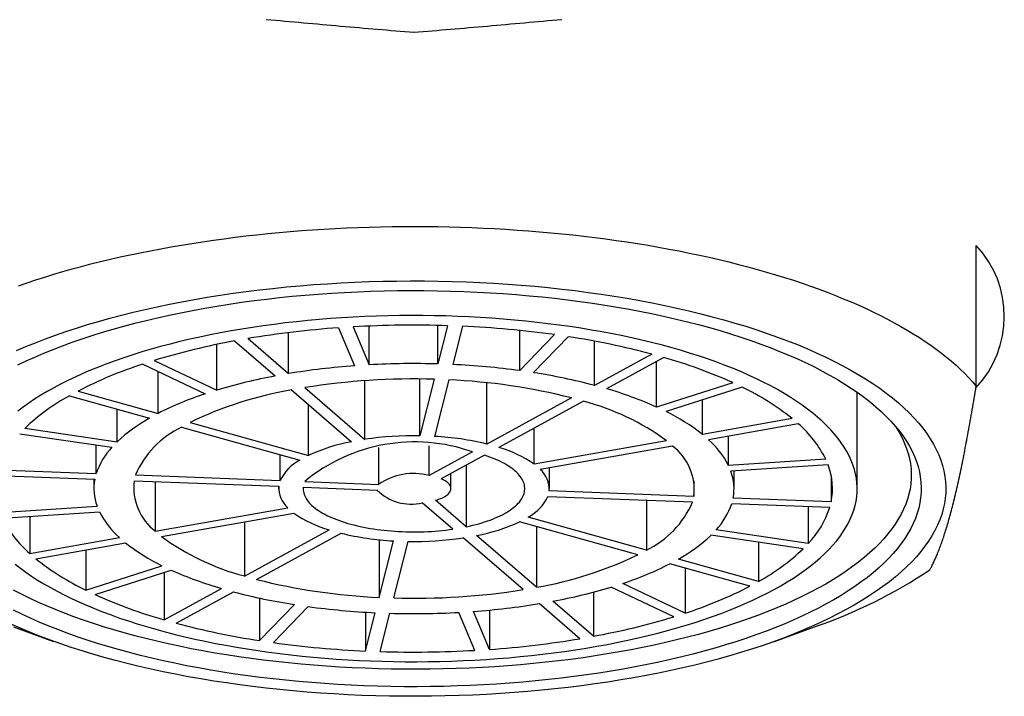
# Model space of a CAD drawing. Units: millimetres. Extents: x 8 to 536, y 12 to 463.
# Drawn here: x 274 to 294, y 385 to 399 of the extents above; entities that cross this region are included whole.
import ezdxf

# ---------------------------------------------------------------- set-up
doc = ezdxf.new("R2010")
doc.units = ezdxf.units.MM

msp = doc.modelspace()

# ---------------------------------------------------------------- linework, layer by layer
at = {"color": 7, "linetype": 'Continuous', "lineweight": 30}
for p, q in [((293.18, 391.486), (293.18, 394.346)), ((280.853, 391.92), (280.853, 392.707)), ((282.251, 391.938), (282.251, 392.721)), ((282.447, 392.715), (282.251, 391.938)), ((282.746, 392.704), (282.55, 391.926)), ((279.218, 391.742), (279.218, 392.574)), ((280.231, 392.672), (280.557, 391.901)), ((280.527, 392.691), (280.853, 391.92)), ((283.912, 391.802), (283.912, 392.618)), ((284.617, 392.533), (283.912, 391.802)), ((277.757, 391.405), (277.757, 392.334)), ((278.119, 392.405), (278.945, 391.694)), ((278.393, 392.454), (279.218, 391.742)), ((284.897, 392.492), (284.193, 391.761)), ((285.427, 391.503), (285.427, 392.402)), ((286.592, 392.138), (285.427, 391.503)), ((276.256, 391.935), (277.525, 391.331)), ((276.488, 392.009), (277.757, 391.405)), ((286.836, 392.07), (285.67, 391.435)), ((286.691, 391.061), (286.691, 391.991)), ((276.569, 390.932), (276.569, 391.786)), ((280.767, 390.406), (280.767, 391.598)), ((281.883, 390.478), (281.883, 391.632)), ((282.173, 391.626), (281.883, 390.478)), ((282.471, 391.615), (282.182, 390.467)), ((283.241, 390.311), (283.241, 391.556)), ((288.238, 391.557), (286.691, 391.061)), ((274.943, 391.387), (276.569, 390.932)), ((279.275, 391.409), (280.493, 390.358)), ((279.548, 391.457), (280.767, 390.406)), ((288.428, 391.466), (286.882, 390.97)), ((290.763, 389.405), (290.763, 391.362)), ((274.768, 391.292), (276.394, 390.836)), ((279.619, 390.078), (279.619, 391.112)), ((284.96, 391.249), (283.241, 390.311)), ((285.204, 391.18), (283.485, 390.243)), ((287.62, 390.506), (287.62, 391.207)), ((275.734, 390.354), (275.734, 391.021)), ((277.219, 390.749), (279.619, 390.078)), ((289.443, 390.829), (287.62, 390.506)), ((289.566, 390.722), (287.744, 390.399)), ((273.757, 390.52), (275.629, 390.245)), ((273.862, 390.63), (275.734, 390.354)), ((277.044, 390.654), (279.444, 389.982)), ((284.203, 389.901), (284.203, 390.634)), ((286.892, 390.377), (284.203, 389.901)), ((288.15, 389.876), (288.15, 390.471)), ((275.311, 389.712), (275.311, 390.291)), ((281.047, 389.491), (281.047, 390.238)), ((282.069, 389.672), (282.069, 390.276)), ((282.949, 390.152), (282.069, 389.672)), ((287.015, 390.27), (284.326, 389.794)), ((279.045, 389.568), (279.045, 390.094)), ((283.193, 390.084), (282.313, 389.604)), ((290.124, 390.004), (288.15, 389.876)), ((273.32, 389.789), (275.311, 389.712)), ((282.513, 389.405), (282.513, 389.713)), ((282.826, 389.884), (282.826, 388.63)), ((284.513, 389.405), (284.513, 389.827)), ((290.173, 389.888), (288.199, 389.761)), ((288.263, 389.405), (288.263, 389.765)), ((273.291, 389.672), (275.282, 389.596)), ((275.263, 389.596), (275.263, 389.405)), ((276.078, 389.565), (279.016, 389.452)), ((276.107, 389.682), (279.045, 389.568)), ((276.511, 389.548), (276.511, 388.539)), ((279.544, 389.549), (281.047, 389.491)), ((287.449, 389.565), (287.449, 389.245)), ((290.236, 389.672), (290.236, 389.138)), ((279.013, 389.452), (279.013, 389.405)), ((279.514, 389.433), (281.017, 389.375)), ((287.449, 389.245), (284.511, 389.358)), ((282.553, 388.582), (281.93, 389.119)), ((282.826, 388.63), (282.203, 389.168)), ((287.419, 389.128), (284.481, 389.241)), ((286.482, 389.164), (286.482, 388.156)), ((290.236, 389.138), (288.245, 389.214)), ((273.354, 388.922), (275.327, 389.049)), ((273.403, 388.806), (275.376, 388.934)), ((276.511, 388.539), (279.2, 389.016)), ((276.635, 388.433), (279.324, 388.909)), ((290.206, 389.021), (288.216, 389.098)), ((289.77, 389.038), (289.77, 388.29)), ((273.96, 388.842), (273.96, 388.088)), ((278.322, 388.731), (278.322, 387.629)), ((286.307, 388.06), (283.908, 388.732)), ((286.482, 388.156), (284.083, 388.828)), ((278.322, 387.629), (280.042, 388.567)), ((284.251, 388.636), (284.251, 387.401)), ((289.77, 388.29), (287.898, 388.565)), ((273.96, 388.088), (275.782, 388.41)), ((274.084, 387.981), (275.906, 388.304)), ((278.566, 387.561), (280.286, 388.499)), ((281.055, 388.367), (281.055, 387.195)), ((281.055, 387.195), (281.345, 388.343)), ((281.354, 387.184), (281.643, 388.331)), ((283.978, 387.353), (282.76, 388.403)), ((284.251, 387.401), (283.033, 388.452)), ((289.664, 388.18), (287.792, 388.456)), ((288.759, 388.314), (288.759, 387.518)), ((275.098, 388.161), (275.098, 387.344)), ((288.759, 387.518), (287.133, 387.974)), ((275.098, 387.344), (276.645, 387.839)), ((275.289, 387.253), (276.835, 387.749)), ((276.691, 387.703), (276.691, 386.74)), ((288.584, 387.423), (286.958, 387.878)), ((287.271, 387.791), (287.271, 386.875)), ((276.691, 386.74), (277.856, 387.375)), ((276.935, 386.672), (278.1, 387.307)), ((287.039, 386.801), (285.77, 387.405)), ((287.271, 386.875), (286.002, 387.479)), ((278.629, 387.18), (278.629, 386.318)), ((285.407, 386.404), (284.582, 387.116)), ((285.407, 387.302), (285.407, 386.404)), ((278.629, 386.318), (279.334, 387.049)), ((278.91, 386.276), (279.615, 387.008)), ((283.296, 386.138), (282.97, 386.909)), ((283.296, 386.937), (283.296, 386.138)), ((285.134, 386.356), (284.308, 387.068)), ((280.781, 386.894), (280.781, 386.106)), ((280.781, 386.106), (280.977, 386.884)), ((281.079, 386.094), (281.276, 386.872)), ((283, 386.119), (282.674, 386.89)), ((273.629, 386.595), (274.443, 386.302)), ((289.084, 386.302), (289.897, 386.595))]:
    msp.add_line(p, q, dxfattribs=at)
at = {"color": 7, "linetype": 'Continuous', "lineweight": 30, "flags": 128}
for points in [[(273.735, 393.528), (273.909, 393.588), (274.086, 393.646), (274.265, 393.703), (274.448, 393.759), (274.633, 393.814), (274.821, 393.867), (275.011, 393.919), (275.204, 393.969), (275.4, 394.018), (275.598, 394.065), (275.798, 394.111), (276, 394.155), (276.205, 394.198), (276.411, 394.239), (276.62, 394.279), (276.83, 394.317), (277.042, 394.353), (277.257, 394.388), (277.472, 394.421), (277.69, 394.453), (277.909, 394.483), (278.129, 394.511), (278.351, 394.538), (278.574, 394.563), (278.798, 394.586), (279.023, 394.608), (279.249, 394.627), (279.477, 394.646), (279.705, 394.662), (279.934, 394.677), (280.163, 394.69), (280.393, 394.701), (280.624, 394.71), (280.855, 394.718), (281.086, 394.724), (281.318, 394.728), (281.55, 394.731), (281.782, 394.731), (282.014, 394.73), (282.246, 394.728), (282.477, 394.723), (282.709, 394.717), (282.94, 394.709), (283.17, 394.699), (283.4, 394.688), (283.63, 394.674), (283.859, 394.659), (284.086, 394.643), (284.314, 394.624), (284.54, 394.604), (284.765, 394.582), (284.989, 394.559), (285.212, 394.534), (285.433, 394.507), (285.653, 394.478), (285.872, 394.448), (286.089, 394.416), (286.305, 394.383), (286.518, 394.348), (286.73, 394.311), (286.941, 394.273), (287.149, 394.233), (287.355, 394.191), (287.559, 394.148), (287.761, 394.104), (287.961, 394.058), (288.158, 394.01), (288.353, 393.961), (288.546, 393.911), (288.736, 393.859), (288.924, 393.805), (289.108, 393.751), (289.29, 393.694), (289.47, 393.637), (289.646, 393.578), (289.819, 393.518), (289.99, 393.456), (290.157, 393.394), (290.321, 393.33), (290.482, 393.264), (290.64, 393.198), (290.794, 393.13), (290.945, 393.061), (291.093, 392.992), (291.237, 392.921), (291.378, 392.848), (291.515, 392.775), (291.648, 392.701), (291.778, 392.626), (291.903, 392.55), (292.026, 392.473), (292.144, 392.395), (292.258, 392.316), (292.369, 392.236), (292.475, 392.156), (292.578, 392.075), (292.676, 391.993), (292.771, 391.91), (292.861, 391.826), (292.947, 391.742), (293.029, 391.657), (293.107, 391.572), (293.18, 391.486)], [(282.822, 393.604), (283.103, 393.592), (283.383, 393.577), (283.662, 393.559), (283.94, 393.538), (284.216, 393.515), (284.49, 393.488), (284.763, 393.459), (285.034, 393.427), (285.302, 393.392), (285.568, 393.354), (285.831, 393.314), (286.092, 393.271), (286.349, 393.226), (286.603, 393.177), (286.855, 393.127), (287.102, 393.073), (287.346, 393.017), (287.586, 392.959), (287.822, 392.898), (288.054, 392.835), (288.282, 392.769), (288.505, 392.702), (288.724, 392.632), (288.937, 392.559), (289.146, 392.485), (289.35, 392.408), (289.549, 392.33), (289.742, 392.249), (289.93, 392.166), (290.112, 392.082), (290.288, 391.996), (290.459, 391.908), (290.624, 391.818), (290.782, 391.726), (290.935, 391.633), (291.081, 391.539), (291.221, 391.443), (291.354, 391.345), (291.481, 391.246), (291.601, 391.146), (291.714, 391.045), (291.82, 390.943), (291.92, 390.839), (292.013, 390.735), (292.098, 390.63), (292.177, 390.524), (292.248, 390.417), (292.312, 390.309), (292.369, 390.201), (292.419, 390.092), (292.461, 389.983), (292.497, 389.873), (292.524, 389.763), (292.545, 389.653), (292.558, 389.543), (292.563, 389.432), (292.561, 389.322), (292.552, 389.212), (292.535, 389.101), (292.511, 388.991), (292.48, 388.881), (292.441, 388.772), (292.395, 388.663), (292.342, 388.555), (292.281, 388.447), (292.213, 388.339), (292.138, 388.233), (292.056, 388.127), (291.967, 388.022), (291.871, 387.918), (291.768, 387.816), (291.658, 387.714), (291.541, 387.613), (291.418, 387.514), (291.288, 387.416), (291.151, 387.319), (291.008, 387.224), (290.859, 387.13), (290.704, 387.038), (290.542, 386.947), (290.374, 386.858), (290.201, 386.771), (290.021, 386.685), (289.836, 386.602), (289.646, 386.52), (289.45, 386.441), (289.249, 386.363), (289.042, 386.287), (288.831, 386.214), (288.615, 386.143), (288.394, 386.074), (288.168, 386.007), (287.938, 385.943), (287.704, 385.881), (287.466, 385.821), (287.224, 385.764), (286.978, 385.71), (286.729, 385.658), (286.476, 385.608), (286.22, 385.561), (285.961, 385.517), (285.699, 385.475), (285.435, 385.436), (285.168, 385.4), (284.898, 385.367), (284.627, 385.336), (284.353, 385.308), (284.078, 385.283), (283.801, 385.261), (283.522, 385.241), (283.243, 385.225), (282.962, 385.211), (282.681, 385.2), (282.399, 385.192), (282.116, 385.187), (281.834, 385.185), (281.551, 385.186), (281.268, 385.189), (280.986, 385.196), (280.705, 385.205), (280.424, 385.218), (280.143, 385.233), (279.865, 385.251), (279.587, 385.272), (279.311, 385.295), (279.036, 385.322), (278.764, 385.351), (278.493, 385.383), (278.225, 385.418), (277.959, 385.456), (277.696, 385.496), (277.435, 385.539), (277.178, 385.584), (276.923, 385.633), (276.672, 385.683), (276.424, 385.737), (276.181, 385.793), (275.94, 385.851), (275.704, 385.912), (275.472, 385.975), (275.245, 386.04), (275.022, 386.108), (274.803, 386.178), (274.589, 386.251), (274.38, 386.325), (274.177, 386.402), (273.978, 386.48), (273.785, 386.561), (273.597, 386.643)], [(273.69, 392.208), (273.881, 392.29), (274.077, 392.369), (274.278, 392.447), (274.484, 392.522), (274.696, 392.596), (274.912, 392.667), (275.133, 392.736), (275.358, 392.803), (275.588, 392.867), (275.822, 392.929), (276.06, 392.989), (276.302, 393.046), (276.548, 393.1), (276.797, 393.152), (277.05, 393.202), (277.306, 393.249), (277.565, 393.293), (277.827, 393.335), (278.092, 393.373), (278.359, 393.41), (278.628, 393.443), (278.9, 393.474), (279.174, 393.502), (279.449, 393.527), (279.726, 393.549), (280.004, 393.568), (280.284, 393.585), (280.564, 393.599), (280.846, 393.61), (281.128, 393.618), (281.41, 393.623), (281.693, 393.625), (281.976, 393.624), (282.258, 393.62), (282.54, 393.614), (282.822, 393.604)], [(282.773, 393.41), (283.041, 393.398), (283.308, 393.384), (283.574, 393.367), (283.839, 393.347), (284.102, 393.324), (284.364, 393.299), (284.624, 393.271), (284.882, 393.241), (285.138, 393.207), (285.392, 393.171), (285.643, 393.133), (285.891, 393.092), (286.137, 393.049), (286.379, 393.003), (286.619, 392.954), (286.855, 392.903), (287.088, 392.85), (287.317, 392.794), (287.542, 392.736), (287.763, 392.676), (287.98, 392.614), (288.193, 392.549), (288.401, 392.482), (288.605, 392.413), (288.804, 392.342), (288.999, 392.269), (289.188, 392.194), (289.373, 392.117), (289.552, 392.039), (289.725, 391.958), (289.894, 391.876), (290.056, 391.792), (290.214, 391.706), (290.365, 391.619), (290.51, 391.53), (290.65, 391.44), (290.783, 391.348), (290.91, 391.255), (291.031, 391.161), (291.145, 391.066), (291.253, 390.969), (291.355, 390.872), (291.45, 390.773), (291.538, 390.674), (291.62, 390.573), (291.695, 390.472), (291.763, 390.37), (291.824, 390.267), (291.878, 390.164), (291.926, 390.06), (291.966, 389.956), (292, 389.852), (292.026, 389.747), (292.045, 389.642), (292.058, 389.537), (292.063, 389.431), (292.061, 389.326), (292.052, 389.221), (292.037, 389.115), (292.014, 389.01), (291.984, 388.906), (291.947, 388.801), (291.903, 388.697), (291.852, 388.594), (291.794, 388.491), (291.73, 388.389), (291.658, 388.287), (291.58, 388.186), (291.495, 388.086), (291.403, 387.987), (291.305, 387.889), (291.2, 387.792), (291.089, 387.696), (290.971, 387.601), (290.847, 387.508), (290.717, 387.415), (290.58, 387.325), (290.438, 387.235), (290.29, 387.147), (290.136, 387.061), (289.976, 386.976), (289.81, 386.893), (289.639, 386.811), (289.463, 386.732), (289.281, 386.654), (289.094, 386.578), (288.902, 386.504), (288.705, 386.432), (288.504, 386.362), (288.297, 386.294), (288.087, 386.228), (287.872, 386.165), (287.653, 386.103), (287.429, 386.044), (287.202, 385.987), (286.971, 385.933), (286.737, 385.881), (286.499, 385.831), (286.258, 385.784), (286.014, 385.739), (285.767, 385.697), (285.517, 385.657), (285.265, 385.62), (285.01, 385.586), (284.753, 385.554), (284.494, 385.524), (284.233, 385.498), (283.971, 385.474), (283.706, 385.453), (283.441, 385.434), (283.174, 385.418), (282.907, 385.405), (282.638, 385.395), (282.369, 385.387), (282.1, 385.383), (281.831, 385.38), (281.561, 385.381), (281.291, 385.385), (281.022, 385.391), (280.754, 385.4), (280.486, 385.411), (280.218, 385.426), (279.952, 385.443), (279.688, 385.463), (279.424, 385.486), (279.162, 385.511), (278.902, 385.539), (278.644, 385.569), (278.389, 385.603), (278.135, 385.638), (277.884, 385.677), (277.635, 385.718), (277.39, 385.761), (277.147, 385.807), (276.908, 385.856), (276.672, 385.907), (276.439, 385.96), (276.21, 386.015), (275.985, 386.073), (275.764, 386.134), (275.547, 386.196), (275.334, 386.261), (275.125, 386.328), (274.921, 386.397), (274.722, 386.468), (274.528, 386.541), (274.338, 386.616), (274.154, 386.693), (273.975, 386.771), (273.801, 386.852), (273.633, 386.934)], [(273.717, 391.917), (273.888, 391.999), (274.064, 392.078), (274.246, 392.156), (274.433, 392.232), (274.625, 392.306), (274.821, 392.378), (275.023, 392.448), (275.229, 392.516), (275.44, 392.582), (275.655, 392.645), (275.874, 392.707), (276.097, 392.766), (276.324, 392.823), (276.555, 392.877), (276.79, 392.929), (277.027, 392.979), (277.268, 393.026), (277.513, 393.071), (277.76, 393.113), (278.009, 393.153), (278.262, 393.19), (278.517, 393.224), (278.774, 393.256), (279.033, 393.285), (279.293, 393.312), (279.556, 393.336), (279.82, 393.357), (280.086, 393.376), (280.352, 393.392), (280.62, 393.405), (280.888, 393.415), (281.157, 393.422), (281.426, 393.427), (281.696, 393.429), (281.966, 393.429), (282.235, 393.425), (282.504, 393.419), (282.773, 393.41)], [(273.665, 387.87), (273.771, 387.788), (273.882, 387.707), (273.999, 387.627), (274.12, 387.548), (274.247, 387.47), (274.38, 387.394), (274.517, 387.319), (274.659, 387.246), (274.806, 387.174), (274.958, 387.104), (275.114, 387.035), (275.276, 386.968), (275.441, 386.902), (275.611, 386.838), (275.785, 386.776), (275.963, 386.716), (276.145, 386.658), (276.331, 386.601), (276.521, 386.547), (276.714, 386.494), (276.911, 386.443), (277.111, 386.395), (277.314, 386.348), (277.521, 386.304), (277.73, 386.261), (277.942, 386.221), (278.156, 386.183), (278.374, 386.147), (278.593, 386.114), (278.814, 386.082), (279.038, 386.053), (279.264, 386.027), (279.491, 386.002), (279.719, 385.98), (279.95, 385.96), (280.181, 385.943), (280.413, 385.928), (280.647, 385.916), (280.881, 385.905), (281.116, 385.897), (281.351, 385.892), (281.586, 385.889), (281.822, 385.888), (282.058, 385.89), (282.293, 385.894), (282.528, 385.901), (282.762, 385.91), (282.996, 385.922), (283.229, 385.935), (283.461, 385.951), (283.692, 385.97), (283.921, 385.991), (284.149, 386.014), (284.376, 386.04), (284.6, 386.068), (284.823, 386.098), (285.043, 386.13), (285.262, 386.165), (285.478, 386.202), (285.691, 386.241), (285.901, 386.282), (286.109, 386.326), (286.314, 386.371), (286.516, 386.419), (286.714, 386.468), (286.909, 386.52), (287.101, 386.574), (287.289, 386.629), (287.473, 386.687), (287.653, 386.746), (287.829, 386.807), (288.001, 386.87), (288.169, 386.935), (288.332, 387.001), (288.491, 387.069), (288.645, 387.139), (288.794, 387.21), (288.939, 387.282), (289.079, 387.357), (289.214, 387.432), (289.343, 387.509), (289.468, 387.587), (289.587, 387.667), (289.701, 387.747), (289.809, 387.829), (289.912, 387.912), (290.009, 387.996), (290.101, 388.08), (290.186, 388.166), (290.267, 388.253), (290.341, 388.34), (290.409, 388.428), (290.472, 388.517), (290.528, 388.606), (290.579, 388.696), (290.623, 388.787), (290.661, 388.878), (290.694, 388.969), (290.72, 389.06), (290.74, 389.152), (290.754, 389.244), (290.762, 389.336), (290.763, 389.428), (290.758, 389.52), (290.748, 389.612), (290.731, 389.704), (290.708, 389.795), (290.678, 389.887), (290.643, 389.978), (290.602, 390.068), (290.554, 390.159), (290.501, 390.248), (290.441, 390.337), (290.376, 390.426), (290.304, 390.513), (290.227, 390.6), (290.144, 390.687), (290.056, 390.772), (289.961, 390.856), (289.861, 390.94), (289.756, 391.022), (289.644, 391.103), (289.528, 391.183), (289.406, 391.262), (289.279, 391.339), (289.147, 391.416), (289.01, 391.49), (288.868, 391.564), (288.72, 391.636), (288.569, 391.706), (288.412, 391.775), (288.251, 391.842), (288.086, 391.908), (287.916, 391.972), (287.742, 392.034), (287.564, 392.094), (287.381, 392.152), (287.195, 392.209), (287.006, 392.263), (286.812, 392.316), (286.616, 392.367), (286.416, 392.415), (286.212, 392.462), (286.006, 392.506), (285.797, 392.549), (285.585, 392.589), (285.37, 392.627), (285.153, 392.663), (284.934, 392.696), (284.712, 392.727), (284.489, 392.756), (284.263, 392.783), (284.036, 392.808), (283.807, 392.83), (283.577, 392.849), (283.346, 392.867), (283.113, 392.882), (282.88, 392.894), (282.646, 392.905)], [(282.646, 392.905), (282.411, 392.912), (282.176, 392.918), (281.94, 392.921), (281.705, 392.921), (281.469, 392.92), (281.234, 392.915), (280.999, 392.909), (280.764, 392.9), (280.53, 392.888), (280.297, 392.875), (280.065, 392.858), (279.835, 392.84), (279.605, 392.819), (279.377, 392.796), (279.151, 392.77), (278.926, 392.742), (278.704, 392.712), (278.483, 392.68), (278.265, 392.645), (278.049, 392.608), (277.836, 392.569), (277.625, 392.528), (277.417, 392.484), (277.213, 392.439), (277.011, 392.391), (276.812, 392.342), (276.617, 392.29), (276.426, 392.236), (276.238, 392.181), (276.054, 392.123), (275.874, 392.064), (275.698, 392.003), (275.526, 391.94), (275.358, 391.875), (275.195, 391.809), (275.036, 391.741), (274.882, 391.671), (274.732, 391.6), (274.587, 391.527), (274.448, 391.453), (274.313, 391.378), (274.183, 391.301), (274.059, 391.223), (273.94, 391.143), (273.826, 391.063), (273.718, 390.981)], [(291.54, 390.671), (291.569, 390.627), (291.629, 390.527), (291.682, 390.426), (291.728, 390.324), (291.768, 390.222), (291.801, 390.119), (291.827, 390.016), (291.846, 389.913), (291.858, 389.81), (291.863, 389.707), (291.861, 389.604), (291.853, 389.5), (291.837, 389.397), (291.815, 389.294), (291.785, 389.192), (291.749, 389.089), (291.706, 388.987), (291.656, 388.886), (291.599, 388.785), (291.536, 388.685), (291.466, 388.585), (291.389, 388.486), (291.306, 388.388), (291.216, 388.291), (291.12, 388.195), (291.017, 388.1), (290.908, 388.005), (290.792, 387.912), (290.671, 387.821), (290.543, 387.73), (290.409, 387.641), (290.27, 387.553), (290.124, 387.467), (289.973, 387.382), (289.816, 387.299), (289.654, 387.218), (289.486, 387.138), (289.313, 387.06), (289.135, 386.983), (288.952, 386.909), (288.763, 386.836), (288.57, 386.766), (288.373, 386.697), (288.171, 386.63), (287.964, 386.566), (287.753, 386.504), (287.538, 386.443), (287.319, 386.385), (287.097, 386.33), (286.87, 386.276), (286.64, 386.225), (286.407, 386.177), (286.171, 386.13), (285.931, 386.086), (285.689, 386.045), (285.444, 386.006), (285.197, 385.97), (284.947, 385.936), (284.695, 385.905), (284.441, 385.876), (284.185, 385.85), (283.928, 385.826), (283.669, 385.806), (283.408, 385.787), (283.147, 385.772), (282.885, 385.759), (282.621, 385.749), (282.358, 385.742), (282.094, 385.737), (281.829, 385.735), (281.565, 385.735), (281.301, 385.739), (281.037, 385.745), (280.773, 385.754), (280.51, 385.765), (280.248, 385.779), (279.988, 385.796), (279.728, 385.816), (279.47, 385.838), (279.213, 385.863), (278.958, 385.89), (278.705, 385.92), (278.454, 385.953), (278.205, 385.988), (277.959, 386.025), (277.716, 386.065), (277.475, 386.108), (277.237, 386.153), (277.002, 386.201), (276.771, 386.251), (276.542, 386.303), (276.318, 386.357), (276.097, 386.414), (275.88, 386.473), (275.667, 386.535), (275.459, 386.598), (275.254, 386.664), (275.054, 386.731), (274.859, 386.801), (274.668, 386.872), (274.483, 386.946), (274.302, 387.021), (274.126, 387.099), (273.956, 387.178), (273.791, 387.258), (273.631, 387.341)], [(282.826, 388.63), (282.892, 388.644), (282.956, 388.659), (283.019, 388.675), (283.08, 388.692), (283.14, 388.709), (283.198, 388.728), (283.255, 388.747), (283.31, 388.766), (283.364, 388.787), (283.415, 388.808), (283.465, 388.83), (283.513, 388.852), (283.559, 388.875), (283.603, 388.899), (283.645, 388.923), (283.685, 388.948), (283.723, 388.973), (283.759, 388.999), (283.792, 389.025), (283.823, 389.051), (283.852, 389.078), (283.879, 389.106), (283.903, 389.133), (283.925, 389.161), (283.945, 389.189), (283.962, 389.218), (283.976, 389.246), (283.989, 389.275), (283.998, 389.304), (284.006, 389.333), (284.011, 389.362), (284.013, 389.392), (284.013, 389.421), (284.01, 389.45), (284.005, 389.479), (283.998, 389.508), (283.988, 389.537), (283.975, 389.566), (283.96, 389.595), (283.943, 389.623), (283.923, 389.651), (283.901, 389.679), (283.876, 389.707), (283.85, 389.734), (283.821, 389.761), (283.789, 389.787), (283.755, 389.814), (283.72, 389.839), (283.682, 389.864), (283.641, 389.889), (283.599, 389.913), (283.555, 389.937), (283.509, 389.96), (283.461, 389.982), (283.411, 390.004), (283.359, 390.025), (283.305, 390.045), (283.25, 390.065), (283.193, 390.084)], [(282.203, 389.168), (282.238, 389.178), (282.271, 389.189), (282.302, 389.201), (282.332, 389.214), (282.359, 389.227), (282.385, 389.241), (282.408, 389.255), (282.429, 389.27), (282.448, 389.286), (282.465, 389.302), (282.479, 389.318), (282.491, 389.334), (282.5, 389.351), (282.507, 389.368), (282.512, 389.385), (282.513, 389.402), (282.512, 389.419), (282.509, 389.436), (282.503, 389.453), (282.495, 389.47), (282.484, 389.486), (282.471, 389.502), (282.455, 389.518), (282.437, 389.534), (282.416, 389.549), (282.394, 389.564), (282.369, 389.578), (282.342, 389.591), (282.313, 389.604)], [(279.514, 389.433), (279.513, 389.403), (279.515, 389.374), (279.519, 389.345), (279.525, 389.316), (279.534, 389.287), (279.545, 389.258), (279.559, 389.229), (279.575, 389.201), (279.593, 389.172), (279.614, 389.144), (279.638, 389.117), (279.663, 389.089), (279.691, 389.062), (279.722, 389.035), (279.754, 389.009), (279.789, 388.983), (279.826, 388.958), (279.865, 388.933), (279.906, 388.909), (279.95, 388.885), (279.995, 388.861), (280.042, 388.839), (280.091, 388.817), (280.142, 388.795), (280.195, 388.775), (280.249, 388.755), (280.305, 388.735), (280.363, 388.717), (280.422, 388.699), (280.483, 388.682), (280.545, 388.666), (280.609, 388.65), (280.674, 388.636), (280.74, 388.622), (280.807, 388.609), (280.875, 388.597), (280.944, 388.586), (281.014, 388.576), (281.085, 388.567), (281.157, 388.558), (281.229, 388.551), (281.302, 388.544), (281.376, 388.539), (281.45, 388.534), (281.524, 388.531), (281.598, 388.528), (281.673, 388.526), (281.748, 388.526), (281.823, 388.526), (281.897, 388.527), (281.972, 388.53), (282.046, 388.533), (282.12, 388.537), (282.194, 388.542), (282.267, 388.548), (282.34, 388.555), (282.411, 388.563), (282.483, 388.572), (282.553, 388.582)]]:
    msp.add_lwpolyline(points, dxfattribs=at)
at = {"color": 7, "linetype": 'Continuous', "lineweight": 30}
for centre, radius, start, end in [((291.641, 392.902), 2.111, 316.6278, 43.1561), ((281.764, 371.074), 21.652, 88.1909, 93.274), ((281.842, 372.435), 20.289, 82.1403, 87.4478), ((281.591, 373.332), 19.388, 94.0226, 99.4958), ((280.709, 378.191), 14.448, 100.3253, 106.987), ((282.504, 376.799), 15.874, 75.0777, 81.3281), ((278.973, 383.574), 8.791, 108.0016, 117.2868), ((281.763, 375.386), 16.559, 88.3126, 93.1524), ((281.822, 376.403), 15.54, 82.2712, 87.3168), ((284.041, 382.263), 10.198, 65.7004, 74.0972), ((281.628, 377.135), 14.804, 94.1495, 99.3688), ((282.323, 379.726), 12.179, 75.2369, 81.1689), ((280.947, 380.863), 11.014, 100.4746, 106.8377), ((281.751, 377.733), 13.9, 88.2628, 99.1185), ((281.954, 379.455), 12.17, 75.7005, 87.5667), ((279.614, 384.977), 6.689, 108.2016, 117.0869), ((280.571, 383.832), 7.687, 99.7049, 115.8525), ((283.494, 383.905), 7.838, 65.9218, 73.8758), ((286.145, 386.707), 5.279, 51.3398, 64.3722), ((276.838, 387.509), 4.312, 118.6913, 133.6407), ((283.941, 386.353), 4.99, 53.7471, 75.3325), ((285.101, 387.316), 4.065, 51.6953, 64.0167), ((277.981, 387.972), 3.274, 119.0005, 133.3315), ((288.044, 388.964), 2.326, 26.5482, 49.097), ((277.876, 388.916), 1.927, 115.5583, 156.5834), ((281.778, 386.847), 3.506, 70.4896, 129.5885), ((281.18, 386.713), 3.709, 100.6644, 114.8929), ((281.756, 383.757), 6.723, 88.9176, 98.4637), ((281.856, 384.575), 5.901, 76.4296, 86.8376), ((286.557, 389.059), 1.79, 27.1654, 48.4798), ((276.683, 389.254), 1.446, 136.7968, 161.5465), ((282.815, 387.911), 2.426, 55.1071, 73.9725), ((286.324, 389.374), 1.132, 353.4528, 52.3553), ((279.876, 389.167), 0.923, 117.9279, 154.2138), ((281.756, 388.461), 1.251, 75.5077, 124.5704), ((283.97, 389.387), 0.541, 356.9582, 48.8499), ((287.241, 389.405), 1.022, 349.2274, 20.3463), ((288.926, 389.406), 1.337, 348.4347, 21.139), ((276.286, 389.405), 1.022, 169.2274, 200.3463), ((277.203, 389.436), 1.132, 173.4528, 232.3553), ((279.556, 389.423), 0.541, 176.9582, 228.8499), ((281.698, 390.048), 0.958, 224.7012, 284.0139), ((283.651, 389.643), 0.923, 297.9279, 334.2138), ((285.651, 389.894), 1.927, 295.5583, 336.5834), ((276.969, 389.751), 1.79, 207.1654, 228.4798), ((280.712, 390.898), 2.426, 235.1071, 253.9725), ((286.844, 389.556), 1.446, 316.7968, 341.5465), ((288.394, 389.607), 1.905, 316.2594, 342.0839), ((275.483, 389.846), 2.326, 206.5482, 229.097), ((282.347, 392.096), 3.709, 280.6644, 294.8929), ((278.426, 391.493), 4.065, 231.6953, 244.0167), ((279.586, 392.457), 4.99, 233.7471, 255.3325), ((281.67, 394.235), 5.901, 256.4296, 266.8376), ((281.77, 395.053), 6.723, 268.9176, 278.4637), ((285.545, 390.837), 3.274, 299.0005, 313.3315), ((286.689, 391.301), 4.312, 298.6913, 313.6407), ((277.382, 392.103), 5.279, 231.3398, 244.3722), ((282.956, 394.978), 7.687, 279.7049, 295.8525), ((280.033, 394.905), 7.838, 245.9218, 253.8758), ((283.912, 393.833), 6.689, 288.2016, 297.0869), ((286.599, 396.195), 10.15, 288.9615, 303.7621), ((281.572, 399.354), 12.17, 255.7005, 267.5667), ((281.204, 399.084), 12.179, 255.2369, 261.1689), ((281.775, 401.077), 13.9, 268.2628, 279.1185), ((282.579, 397.947), 11.014, 280.4746, 286.8377), ((284.554, 395.235), 8.791, 288.0016, 297.2868), ((279.485, 396.547), 10.198, 245.7004, 254.0972), ((281.704, 402.407), 15.54, 262.2712, 267.3168), ((281.898, 401.675), 14.804, 274.1495, 279.3688), ((281.763, 403.424), 16.559, 268.3126, 273.1524), ((282.818, 400.619), 14.448, 280.3253, 286.987), ((281.023, 402.01), 15.874, 255.0777, 261.3281), ((281.936, 405.478), 19.388, 274.0226, 279.4958), ((281.684, 406.374), 20.289, 262.1403, 267.4478), ((281.763, 407.736), 21.652, 268.1909, 273.274)]:
    msp.add_arc(centre, radius, start, end, dxfattribs=at)
for points, knots in [([(281.763, 398.67), (281.516, 398.69), (281.02, 398.732), (280.272, 398.796), (279.519, 398.863), (279.016, 398.909), (278.763, 398.932)], [0, 0, 0, 0, 0.247186, 0.496534, 0.747606, 1, 1, 1, 1]), ([(284.763, 398.932), (284.511, 398.909), (284.008, 398.863), (283.255, 398.796), (282.507, 398.732), (282.011, 398.69), (281.764, 398.67)], [0, 0, 0, 0, 0.252394, 0.503466, 0.752814, 1, 1, 1, 1]), ([(292.24, 387.756), (292.25, 387.775), (292.273, 387.816), (292.308, 387.887), (292.347, 387.97), (292.385, 388.059), (292.423, 388.154), (292.462, 388.257), (292.501, 388.367), (292.54, 388.485), (292.579, 388.61), (292.618, 388.742), (292.657, 388.884), (292.697, 389.036), (292.737, 389.198), (292.778, 389.368), (292.818, 389.546), (292.859, 389.732), (292.899, 389.927), (292.94, 390.129), (292.98, 390.338), (293.02, 390.554), (293.06, 390.777), (293.101, 391.008), (293.141, 391.243), (293.167, 391.405), (293.18, 391.486)], [0, 0, 0, 0, 0.032291, 0.073385, 0.114489, 0.155594, 0.196695, 0.237787, 0.278897, 0.32002, 0.361146, 0.402267, 0.443375, 0.485984, 0.528606, 0.571234, 0.613858, 0.656467, 0.69928, 0.742103, 0.784926, 0.827741, 0.870802, 0.913869, 0.956938, 1, 1, 1, 1])]:
    msp.add_open_spline(points, degree=3, knots=knots, dxfattribs=at)

doc.saveas('drawing.dxf')
